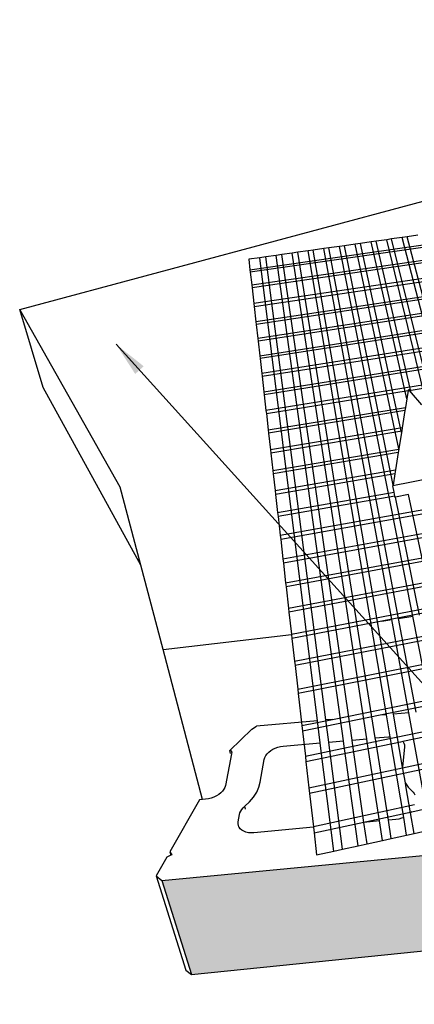
# Model space of a CAD drawing. Units: inches. Extents: x -701 to 4768, y -244 to 332.
# Drawn here: x 3420 to 3461, y -1 to 101 of the extents above; entities that cross this region are included whole.
import ezdxf

# ---------------------------------------------------------------- set-up
doc = ezdxf.new("R2010")
doc.units = ezdxf.units.IN
doc.header["$MEASUREMENT"] = 0
doc.layers.add('DIM', color=7, linetype='Continuous', lineweight=30)
doc.styles.add('DIM3-32', font='ROMANS.SHX', dxfattribs={"width": 0.9})
doc.dimstyles.new('1KNELSON$7', dxfattribs={"dimscale": 24, "dimtxt": 0.09375, "dimasz": 0.15, "dimexe": 0.05, "dimexo": 0.05, "dimgap": 0.05, "dimtad": 0, "dimdec": 4, "dimzin": 0, "dimdsep": 46, "dimlunit": 4, "dimtxsty": 'DIM3-32', "dimcen": 0, "dimclrd": 256, "dimclre": 256, "dimclrt": 256, "dimadec": 1, "dimazin": 0, "dimtp": 0.1, "dimtm": 0.1, "dimtfac": 0.71, "dimtdec": 4, "dimtofl": 0, "dimtmove": 0, "dimatfit": 3, "dimfxl": 1, "dimfrac": 2, "dimtolj": 1, "dimtzin": 0, "dimlwd": -1, "dimlwe": -1, "dimarcsym": 0})

# ---------------------------------------------------------------- blocks, each defined once
blk = doc.blocks.new('Outside curve 4')
for p, q in [((-705.47, 150.05), (153.83, 380.53)), ((-507.2, 184.15), (-158.15, 234.27)), ((-157.15, 232.29), (-506.95, 181.95)), ((-505.71, 171.01), (-152.21, 222.46)), ((-151.11, 220.29), (-505.43, 168.58)), ((-376.05, 211.87), (-385.19, 210.57)), ((-371.79, 212.47), (-376.05, 211.87)), ((-330.21, 34.04), (-376.05, 211.87)), ((-362.68, 213.77), (-371.79, 212.47)), ((-322.65, 25.27), (-371.79, 212.47)), ((-144.99, 208.12), (-503.88, 155.01)), ((-503.59, 152.5), (-143.86, 205.87)), ((-430.06, 204.19), (-439.35, 202.86)), ((-425.73, 204.8), (-430.06, 204.19)), ((-366.99, -113.83), (-430.06, 204.19)), ((-416.47, 206.12), (-425.73, 204.8)), ((-383.93, -1.04), (-425.73, 204.8)), ((-412.16, 206.73), (-416.47, 206.12)), ((-378.96, 30.16), (-416.47, 206.12)), ((-402.94, 208.04), (-412.16, 206.73)), ((-376.73, 44.14), (-412.16, 206.73)), ((-398.65, 208.65), (-402.94, 208.04)), ((-372.14, 72.97), (-402.94, 208.04)), ((-389.47, 209.96), (-398.65, 208.65)), ((-368.29, 78.23), (-398.65, 208.65)), ((-385.19, 210.57), (-389.47, 209.96)), ((-353.22, 60.74), (-389.47, 209.96)), ((-346.02, 52.39), (-385.19, 210.57)), ((-493.51, 195.16), (-498.56, 194.44)), ((-484.69, 196.42), (-493.51, 195.16)), ((-441.84, -203.14), (-493.51, 195.16)), ((-479.67, 197.13), (-484.69, 196.42)), ((-426.59, -221.04), (-484.69, 196.42)), ((-470.88, 198.38), (-479.67, 197.13)), ((-419.3, -220.39), (-479.67, 197.13)), ((-465.88, 199.09), (-470.88, 198.38)), ((-406.55, -219.25), (-470.88, 198.38)), ((-457.13, 200.34), (-465.88, 199.09)), ((-399.28, -218.6), (-465.88, 199.09)), ((-452.9, 200.94), (-457.13, 200.34)), ((-389.76, -198.57), (-457.13, 200.34)), ((-443.7, 202.25), (-452.9, 200.94)), ((-383.68, -198.03), (-452.9, 200.94)), ((-439.35, 202.86), (-443.7, 202.25)), ((-385.18, -116.72), (-443.7, 202.25)), ((-379.38, -115.8), (-439.35, 202.86)), ((-498.56, 194.44), (-508.22, 193.07)), ((-508.22, 193.07), (-507.2, 184.15)), ((-137.9, 194.02), (-502.08, 139.25)), ((-136.91, 192.05), (-501.83, 137.06)), ((-449.05, -203.77), (-498.56, 194.44)), ((-507.2, 184.15), (-506.95, 181.95)), ((-506.95, 181.95), (-505.71, 171.01)), ((-131.49, 181.27), (-500.46, 124.99)), ((-130.44, 179.19), (-500.19, 122.66)), ((-505.71, 171.01), (-505.43, 168.58)), ((-505.43, 168.58), (-503.88, 155.01)), ((-498.77, 110.16), (-124.84, 168.05)), ((-123.77, 165.91), (-498.49, 107.77)), ((-503.88, 155.01), (-503.59, 152.5)), ((-503.59, 152.5), (-502.08, 139.25)), ((-118.01, 154.46), (-497.03, 94.91)), ((-618.87, -2.77), (-705.47, 150.05)), ((-685.16, 82.75), (-705.47, 150.05)), ((-496.75, 92.44), (-116.9, 152.26)), ((-502.08, 139.25), (-501.83, 137.06)), ((-501.83, 137.06), (-500.46, 124.99)), ((-495.24, 79.19), (-110.98, 140.48)), ((-109.84, 138.22), (-494.95, 76.65)), ((-500.46, 124.99), (-500.19, 122.66)), ((-500.19, 122.66), (-498.77, 110.16)), ((-103.75, 126.11), (-493.39, 63)), ((-370.12, 80.35), (-102.58, 123.79)), ((-498.77, 110.16), (-498.49, 107.77)), ((-498.49, 107.77), (-497.03, 94.91)), ((-497.03, 94.91), (-496.75, 92.44)), ((-496.75, 92.44), (-495.24, 79.19)), ((-601.16, -70), (-685.16, 82.75)), ((-495.24, 79.19), (-494.95, 76.65)), ((-494.95, 76.65), (-493.39, 63)), ((-493.09, 60.38), (-370.99, 80.21)), ((-370.99, 80.21), (-372.14, 72.97)), ((-370.83, 81.18), (-370.99, 80.21)), ((-370.83, 81.18), (-370.12, 80.35)), ((-370.12, 80.35), (-368.29, 78.23)), ((-368.29, 78.23), (-359.5, 68.02)), ((-372.14, 72.97), (-373.29, 65.76)), ((-493.39, 63), (-493.09, 60.38)), ((-493.09, 60.38), (-491.49, 46.31)), ((-491.49, 46.31), (-373.29, 65.76)), ((-373.73, 62.98), (-491.18, 43.61)), ((-373.73, 62.98), (-376.11, 48.06)), ((-373.29, 65.76), (-373.73, 62.98)), ((-491.49, 46.31), (-491.18, 43.61)), ((-491.18, 43.61), (-489.52, 29.1)), ((-376.11, 48.06), (-489.52, 29.1)), ((-376.57, 45.19), (-489.21, 26.31)), ((-376.73, 44.14), (-378.96, 30.16)), ((-376.57, 45.19), (-376.73, 44.14)), ((-376.11, 48.06), (-376.57, 45.19)), ((-489.52, 29.1), (-489.21, 26.31)), ((-489.21, 26.31), (-487.5, 11.34)), ((-487.5, 11.34), (-379.02, 29.76)), ((-379.5, 26.8), (-487.17, 8.46)), ((-379.5, 26.8), (-381.84, 12.1)), ((-379.02, 29.76), (-379.5, 26.8)), ((-378.96, 30.16), (-379.02, 29.76)), ((-487.5, 11.34), (-487.17, 8.46)), ((-485.55, -5.79), (-381.84, 12.1)), ((-382.4, 8.6), (-485.16, -9.18)), ((-382.4, 8.6), (-383.93, -1.04)), ((-381.84, 12.1), (-382.4, 8.6)), ((-487.17, 8.46), (-485.55, -5.79)), ((-350.59, 4.72), (-384.06, -1.83)), ((-601.16, -70), (-618.87, -2.77)), ((-485.55, -5.79), (-485.16, -9.18)), ((-483.39, -24.68), (-383.13, -7.1)), ((-383.93, -1.04), (-384.06, -1.83)), ((-383.13, -7.1), (-384.06, -1.83)), ((-382.53, -10.52), (-383.13, -7.1)), ((-485.16, -9.18), (-483.39, -24.68)), ((-382.53, -10.52), (-482.99, -28.19)), ((-382.34, -11.62), (-382.53, -10.52)), ((-370.55, -9.29), (-381.81, -11.51)), ((-361.21, -112.92), (-381.81, -11.51)), ((-348.88, -110.96), (-370.55, -9.29)), ((-483.39, -24.68), (-482.99, -28.19)), ((-481.16, -44.21), (-345.64, -20.04)), ((-344.86, -23.52), (-480.75, -47.83)), ((-482.99, -28.19), (-481.16, -44.21)), ((-478.86, -64.39), (-341.26, -39.43)), ((-481.16, -44.21), (-480.75, -47.83)), ((-480.75, -47.83), (-478.86, -64.39)), ((-340.45, -43.03), (-478.44, -68.14)), ((-478.86, -64.39), (-478.44, -68.14)), ((-476.48, -85.28), (-336.73, -59.48)), ((-335.99, -62.73), (-476.09, -88.67)), ((-582.04, -142.62), (-601.16, -70)), ((-478.44, -68.14), (-476.48, -85.28)), ((-474.02, -106.89), (-332.04, -80.21)), ((-331.28, -83.58), (-473.62, -110.4)), ((-466.07, -176.55), (1.74, -83.64)), ((-476.48, -85.28), (-476.09, -88.67)), ((-476.09, -88.67), (-474.02, -106.89)), ((3.44, -87.02), (-465.63, -180.46)), ((-474.02, -106.89), (-473.62, -110.4)), ((-471.46, -129.28), (-327.19, -101.68)), ((-326.4, -105.16), (-393.75, -118.08)), ((-473.62, -110.4), (-471.46, -129.28)), ((-393.75, -118.08), (-471.05, -132.92)), ((-436.15, -202.64), (15.4, -110.79)), ((10.28, -116.28), (-395.1, -199.04)), ((-393.75, -118.08), (-385.18, -116.72)), ((-370.47, -196.87), (-385.18, -116.72)), ((-379.38, -115.8), (-366.99, -113.83)), ((-364.23, -196.33), (-379.38, -115.8)), ((-348.56, -206.71), (-366.99, -113.83)), ((-468.82, -152.48), (-322.16, -123.9)), ((-582.04, -142.62), (-471.42, -129.64)), ((-471.46, -129.28), (-471.42, -129.64)), ((-471.42, -129.64), (-471.05, -132.92)), ((-471.05, -132.92), (-468.82, -152.48)), ((-321.34, -127.51), (-468.39, -156.25)), ((-548.07, -271.56), (-582.04, -142.62)), ((-468.82, -152.48), (-468.39, -156.25)), ((-468.39, -156.25), (-466.07, -176.55)), ((-395.46, -220.9), (-125.55, -164.9)), ((-466.07, -176.55), (-465.63, -180.46)), ((-465.63, -180.46), (-462.49, -208)), ((-462.49, -208), (-436.15, -202.64)), ((-395.1, -199.04), (-461.95, -212.68)), ((-436.15, -202.64), (-441.84, -203.14)), ((-439.37, -222.17), (-441.84, -203.14)), ((-389.76, -198.57), (-395.1, -199.04)), ((-386.55, -217.54), (-389.76, -198.57)), ((-370.47, -196.87), (-383.68, -198.03)), ((-375.74, -243.82), (-383.68, -198.03)), ((-351.99, -297.61), (-370.47, -196.87)), ((-505.6, -211.12), (-524.53, -229.36)), ((-505.6, -211.12), (-501.55, -208.38)), ((-449.05, -203.77), (-501.55, -208.38)), ((-462.49, -208), (-461.95, -212.68)), ((-446.68, -222.82), (-449.05, -203.77)), ((-289.05, -203.68), (-375.52, -221.68)), ((-461.95, -212.68), (-459.5, -234.18)), ((-419.3, -220.39), (-406.55, -219.25)), ((-406.15, -221.85), (-406.55, -219.25)), ((-399.28, -218.6), (-387.79, -217.58)), ((-398.86, -221.2), (-399.28, -218.6)), ((-387.79, -217.58), (-386.55, -217.54)), ((-374.82, -286.98), (-386.55, -217.54)), ((-489.36, -229.5), (-487.44, -228.33)), ((-487.44, -228.33), (-485.35, -227.34)), ((-485.35, -227.34), (-483.13, -226.55)), ((-483.13, -226.55), (-480.84, -225.99)), ((-480.84, -225.99), (-478.53, -225.66)), ((-478.53, -225.66), (-446.68, -222.82)), ((-459.5, -234.18), (-395.46, -220.9)), ((-377.45, -222.08), (-458.95, -239.05)), ((-446.35, -225.44), (-446.68, -222.82)), ((-435.1, -315.94), (-446.35, -225.44)), ((-439.37, -222.17), (-426.59, -221.04)), ((-439.03, -224.78), (-439.37, -222.17)), ((-427.42, -314.24), (-439.03, -224.78)), ((-426.23, -223.64), (-426.59, -221.04)), ((-414.03, -311.29), (-426.23, -223.64)), ((-418.92, -222.99), (-419.3, -220.39)), ((-409.05, -291.27), (-418.92, -222.99)), ((-395.65, -290.01), (-406.15, -221.85)), ((-388, -289.29), (-398.86, -221.2)), ((-375.52, -221.68), (-377.45, -222.08)), ((-374.22, -226.16), (-375.74, -243.82)), ((-375.52, -221.68), (-375.41, -221.81)), ((-375.41, -221.81), (-374.67, -223.16)), ((-374.67, -223.16), (-374.27, -224.63)), ((-374.27, -224.63), (-374.24, -225.63)), ((-374.24, -225.63), (-374.22, -226.16)), ((-522.97, -232.17), (-528.25, -259.42)), ((-524.19, -229.41), (-524.53, -229.36)), ((-523.84, -231.95), (-524.53, -229.36)), ((-523.87, -229.5), (-524.19, -229.41)), ((-523.58, -229.61), (-523.87, -229.5)), ((-523.32, -229.76), (-523.58, -229.61)), ((-523.11, -229.93), (-523.32, -229.76)), ((-522.93, -230.13), (-523.11, -229.93)), ((-522.77, -231.13), (-522.97, -232.17)), ((-522.81, -230.35), (-522.93, -230.13)), ((-522.73, -230.58), (-522.81, -230.35)), ((-522.77, -231.13), (-522.73, -231.09)), ((-522.71, -230.83), (-522.73, -230.58)), ((-522.73, -231.09), (-522.71, -230.83)), ((-498.28, -256.7), (-494.88, -236.99)), ((-494.88, -236.99), (-494.43, -235.39)), ((-494.43, -235.39), (-493.62, -233.81)), ((-493.62, -233.81), (-492.49, -232.27)), ((-492.49, -232.27), (-491.06, -230.83)), ((-491.06, -230.83), (-489.36, -229.5)), ((-459.5, -234.18), (-458.95, -239.05)), ((-458.95, -239.05), (-456.4, -261.4)), ((-456.4, -261.4), (-346.2, -238.07)), ((-346.5, -243.24), (-455.82, -266.46)), ((-373.41, -257.27), (-375.74, -243.82)), ((-528.75, -261.07), (-529.61, -262.72)), ((-528.25, -259.42), (-528.75, -261.07)), ((-501.36, -265.2), (-499.42, -260.94)), ((-499.42, -260.94), (-498.28, -256.7)), ((-456.4, -261.4), (-455.82, -266.46)), ((-373.41, -257.27), (-373.35, -257.41)), ((-372.99, -259.68), (-373.41, -257.27)), ((-373.35, -257.41), (-370.93, -260.91)), ((-368.92, -283.13), (-372.99, -259.68)), ((-370.93, -260.91), (-366.72, -265.13)), ((-543.03, -270.97), (-545.43, -271.31)), ((-540.64, -270.37), (-543.03, -270.97)), ((-538.32, -269.53), (-540.64, -270.37)), ((-536.12, -268.48), (-538.32, -269.53)), ((-534.11, -267.24), (-536.12, -268.48)), ((-532.32, -265.84), (-534.11, -267.24)), ((-530.81, -264.32), (-532.32, -265.84)), ((-529.61, -262.72), (-530.81, -264.32)), ((-507.52, -273.48), (-504.07, -269.4)), ((-504.07, -269.4), (-501.36, -265.2)), ((-455.82, -266.46), (-452.57, -294.98)), ((-366.72, -265.13), (-365.91, -266.31)), ((-365.91, -266.31), (-365.34, -267.59)), ((-550.69, -271.8), (-576.28, -316.62)), ((-548.07, -271.56), (-550.69, -271.8)), ((-545.43, -271.31), (-548.07, -271.56)), ((-514.19, -280), (-513.03, -278.63)), ((-513.03, -278.63), (-511.65, -277.34)), ((-511.65, -277.34), (-507.52, -273.48)), ((-510.95, -279.95), (-511.65, -277.34)), ((-365.46, -276.09), (-452.57, -294.98)), ((-367.93, -282), (-320.5, -271.68)), ((-517.33, -290.63), (-516.19, -284.35)), ((-516.19, -284.35), (-515.79, -282.89)), ((-515.79, -282.89), (-515.12, -281.43)), ((-515.12, -281.43), (-514.19, -280)), ((-451.96, -300.29), (-367.93, -282)), ((-376.75, -287.71), (-379.1, -288.33)), ((-374.82, -286.98), (-376.75, -287.71)), ((-372.27, -302.08), (-374.82, -286.98)), ((-368.86, -283.08), (-368.92, -283.13)), ((-365.88, -300.67), (-368.92, -283.13)), ((-367.93, -282), (-368.86, -283.08)), ((-517.45, -292.31), (-517.33, -290.63)), ((-517.19, -293.93), (-517.45, -292.31)), ((-516.72, -295.05), (-517.19, -293.93)), ((-516.56, -295.43), (-516.72, -295.05)), ((-515.56, -296.78), (-516.56, -295.43)), ((-452.53, -295.34), (-503.89, -300.16)), ((-452.57, -294.98), (-452.53, -295.34)), ((-452.53, -295.34), (-451.96, -300.29)), ((-395.65, -290.01), (-409.05, -291.27)), ((-406.39, -309.6), (-409.05, -291.27)), ((-393.08, -306.67), (-395.65, -290.01)), ((-381.49, -288.68), (-388, -289.29)), ((-385.5, -305), (-388, -289.29)), ((-379.1, -288.33), (-381.49, -288.68)), ((-514.23, -297.95), (-515.56, -296.78)), ((-512.59, -298.9), (-514.23, -297.95)), ((-510.68, -299.61), (-512.59, -298.9)), ((-508.56, -300.06), (-510.68, -299.61)), ((-506.28, -300.25), (-508.56, -300.06)), ((-503.89, -300.16), (-506.28, -300.25)), ((-451.96, -300.29), (-449.81, -319.18)), ((-385.5, -305), (-372.27, -302.08)), ((-372.27, -302.08), (-365.88, -300.67)), ((-365.88, -300.67), (-351.99, -297.61)), ((-427.42, -314.24), (-414.03, -311.29)), ((-414.03, -311.29), (-406.39, -309.6)), ((-406.39, -309.6), (-393.08, -306.67)), ((-393.08, -306.67), (-385.5, -305)), ((-578.87, -321.16), (-588.08, -337.29)), ((-583.07, -341.08), (-312.89, -315.18)), ((-575.41, -319.46), (-578.87, -321.16)), ((-576.28, -316.62), (-575.41, -319.46)), ((-576.28, -316.62), (-574.59, -319.05)), ((-574.59, -319.05), (-575.41, -319.46)), ((-449.81, -319.18), (-435.1, -315.94)), ((-435.1, -315.94), (-427.42, -314.24)), ((-588.08, -337.29), (-562.37, -418.18)), ((-588.08, -337.29), (-583.07, -341.08)), ((-583.07, -341.08), (-557.52, -422.01)), ((-557.52, -422.01), (-299.4, -395.87)), ((-562.37, -418.18), (-557.52, -422.01))]:
    blk.add_line(p, q)

msp = doc.modelspace()

# ---------------------------------------------------------------- hatches: boundary and pattern name
h = msp.add_hatch()
h.set_pattern_fill('AR-CONC', color=256, style=0)
h.set_pattern_definition([(50, (4.9194, 4.662), (7.172602, -0.627521), [0.75, -8.25]), (355, (4.9194, 4.662), (-1.387513, 7.521921), [0.6, -6.6]), (100.4514, (5.517, 4.61), (5.785094, 6.894395), [0.637402, -7.011421]), (46.1842, (4.919, 6.662), (10.67241, -1.65519), [1.125, -12.375]), (96.6356, (5.809, 6.524), (9.346627, 9.74118), [0.956103, -10.51713]), (351.1842, (4.919, 6.662), (9.34662, 9.741186), [0.9, -9.9]), (21, (5.9194, 6.162), (5.969071, -4.026189), [0.75, -8.25]), (326, (5.9194, 6.162), (2.433153, 7.2515), [0.6, -6.6]), (71.4514, (6.417, 5.8266), (8.402226, 3.225305), [0.637402, -7.011421]), (37.5, (4.9194, 4.662), (0.1215986, 3.3289385), [0, -6.52, 0, -6.7, 0, -6.625]), (7.5, (4.9194, 4.662), (2.6306954, 3.944117), [0, -3.82, 0, -6.37, 0, -2.525]), (327.5, (2.6894, 4.662), (5.3382244, -0.2255487), [0, -2.5, 0, -7.8, 0, -10.35]), (317.5, (1.6894, 4.662), (5.8318617, 1.00105), [0, -3.25, 0, -5.18, 0, -7.35])])
h.paths.add_polyline_path([(3462.61157, 120.43845), (3434.41016, 119.75115), (3436.41409, 110.60657), (3459.26458, 111.19671), (3463.4671, 111.30525)])
h.paths.add_polyline_path([(3450.53761, 110.97133), (3450.46408, 110.76479), (3450.43269, 110.96862)], flags=17)
h.paths.add_polyline_path([(3475.85991, 132.67607), (3446.73038, 130.46231), (3448.28994, 120.52804), (3476.18834, 122.79708)])
h.paths.add_polyline_path([(3504.08756, 137.69692), (3477.18717, 132.84524), (3477.46024, 122.97058), (3503.27412, 127.95425)])
h.paths.add_polyline_path([(3490.98427, 124.83914), (3463.94505, 120.55984), (3464.74608, 111.42867), (3490.70111, 115.78479)])
h.paths.add_polyline_path([(3449.73366, 110.23606), (3422.93426, 110.85524), (3425.30419, 102.42673), (3451.06459, 101.80098)])
h.paths.add_polyline_path([(3477.85775, 113.23606), (3471.09626, 112.49444), (3464.74608, 111.42867), (3464.12283, 111.72958), (3464.04635, 111.72119), (3463.4671, 111.30525), (3459.26458, 111.19671), (3451.02022, 110.29245), (3452.30043, 101.85796), (3478.08516, 104.83456)])
h.paths.add_polyline_path([(3504.25101, 117.88286), (3479.07731, 113.44692), (3479.25766, 105.04794), (3503.48675, 109.54197)])
h.paths.add_polyline_path([(3516.54476, 130.76652), (3492.16381, 125.06952), (3491.83477, 116.01958), (3515.30632, 121.83483)])
h.paths.add_polyline_path([(3528.51202, 144.32686), (3505.25181, 137.95962), (3504.39334, 128.2245), (3526.80423, 134.7876)])
h.paths.add_polyline_path([(3547.49113, 152.49454), (3529.48699, 144.66665), (3527.74638, 135.13854), (3545.20672, 143.2427), (3545.30993, 143.6607)])
h.paths.add_polyline_path([(3558.01898, 152.46166), (3559.60005, 157.95626), (3560.57816, 161.3554), (3548.20382, 152.88296), (3545.90099, 143.64581)])
h.paths.add_polyline_path([(3561.96429, 148.20066), (3562.16976, 148.86749), (3562.24598, 149.11485), (3562.36269, 149.49361), (3562.45432, 149.79099), (3562.56039, 150.13522), (3562.7446, 150.73304), (3562.84906, 151.07206), (3563.0305, 151.66088), (3563.13305, 151.99372), (3563.13339, 151.99482), (3563.31211, 152.57483), (3563.58895, 153.47326), (3564.48546, 156.38276), (3553.64169, 147.96418), (3551.308, 139.49618)])
h.paths.add_polyline_path([(3553.07313, 147.573), (3538.67368, 138.76719), (3536.71074, 130.0312), (3543.67823, 134.5278), (3543.91761, 134.68229), (3544.41173, 135.00118), (3544.40266, 134.96521), (3546.61736, 136.40812), (3547.12856, 136.75454), (3549.30468, 138.15894), (3549.3054, 138.15941), (3550.75147, 139.09265), (3550.86371, 139.50264)])
h.paths.add_polyline_path([(3537.84515, 138.37583), (3517.58936, 131.07382), (3516.31408, 122.14901), (3536.00637, 130.08034)])
h.paths.add_polyline_path([(3525.36503, 116.89521), (3526.90287, 125.12078), (3505.36297, 118.15729), (3504.55856, 109.8203)])
h.paths.add_polyline_path([(3543.7584, 134.57334), (3543.67823, 134.5278), (3536.71074, 130.0312), (3536.00637, 130.08034), (3535.90643, 129.62946), (3533.30598, 128.6366), (3527.8069, 125.51323), (3526.24082, 117.29464), (3541.75092, 126.5369), (3541.83641, 126.87914)])
h.paths.add_polyline_path([(3555.14104, 135.65017), (3555.25847, 136.04705), (3557.4543, 143.46851), (3550.75443, 139.10347), (3550.75147, 139.09265), (3549.3054, 138.15941), (3544.40266, 134.96521), (3542.37914, 126.93756)])
h.paths.add_polyline_path([(3565.04779, 144.6053), (3567.50623, 152.17235), (3557.96689, 143.85388), (3555.64421, 136.04587)])
h.paths.add_polyline_path([(3580.38939, 64.35613), (3582.68642, 72.64072), (3575.42976, 63.39766), (3573.18716, 54.77496)])
h.paths.add_polyline_path([(3575.01988, 62.95867), (3564.10586, 52.98619), (3562.07145, 44.03524), (3572.78276, 54.32101), (3572.89305, 54.74687)])
h.paths.add_polyline_path([(3561.53072, 43.55194), (3561.63037, 43.99371), (3563.55295, 52.51639), (3549.48342, 41.37932), (3547.8222, 32.12763)])
h.paths.add_polyline_path([(3548.6422, 40.86569), (3527.578, 30.94958), (3526.66639, 21.48581), (3547.00655, 31.60227), (3547.09907, 32.12627)])
h.paths.add_polyline_path([(3526.44739, 30.51921), (3499.82152, 22.51502), (3500.01044, 12.9197), (3525.57799, 21.04786)])
h.paths.add_polyline_path([(3498.50213, 22.12316), (3468.34809, 15.21139), (3469.89935, 5.53084), (3498.7461, 12.52259)])
h.paths.add_polyline_path([(3466.84753, 14.96814), (3434.42516, 11.85923), (3437.49141, 2.14843), (3468.46551, 5.2852)])

# ---------------------------------------------------------------- block references
at = {"xscale": 0.1199999999998909, "yscale": 0.1199999999998909, "zscale": 0.1199999999998909}
msp.add_blockref('Outside curve 4', (3504.39405, 52.78938), dxfattribs=at)

# ---------------------------------------------------------------- leaders
at = {"layer": 'DIM', "annotation_type": 0, "has_hookline": 1, "hookline_direction": 0, "text_width": 101.31975}
msp.add_leader([(3429.69792, 67.19069), (3491.30378, -0.931), (3494.90378, -0.931)], dimstyle='1KNELSON$7', override={"dimgap": 0.05, "dimtad": 0}, dxfattribs=at)

doc.saveas('drawing.dxf')
